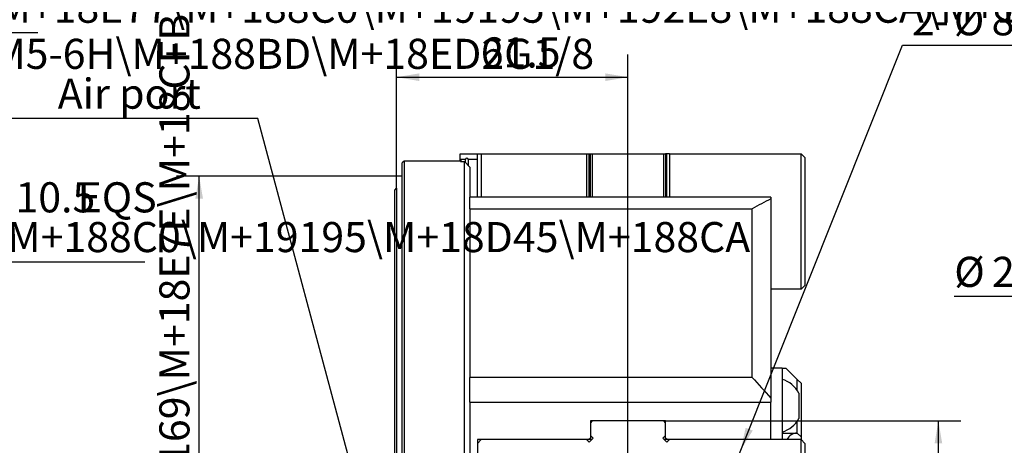
# Model space of a CAD drawing. Extents: x -151 to 700, y -1 to 480.
# Drawn here: x 167 to 298, y 201 to 258 of the extents above; entities that cross this region are included whole.
import ezdxf

# ---------------------------------------------------------------- set-up
doc = ezdxf.new("R2010")
doc.units = 0
doc.linetypes.add('SLD-实线', pattern=[0])
doc.layers.get('0').update_dxf_attribs({"linetype": 'CONTINUOUS'})
doc.layers.add('图框', color=179, linetype='SLD-实线')
doc.styles.add('SLDTEXTSTYLE1', font='锐字云字库细圆体GBK.TTF', dxfattribs={"bigfont": 'bigfont'})
doc.styles.add('SLDTEXTSTYLE23', font='锐字云字库细圆体GBK.TTF')
doc.dimstyles.new('SLDDIMSTYLE0', dxfattribs={"dimtxt": 4, "dimasz": 3, "dimexe": 0, "dimexo": 0.0625, "dimgap": 1, "dimtad": 0, "dimtih": 1, "dimtoh": 1, "dimlfac": 2, "dimrnd": 1e-09, "dimzin": 12, "dimtxsty": 'SLDTEXTSTYLE23', "dimsah": 1, "dimcen": 0, "dimazin": 3, "dimtfac": 1, "dimtmove": 0, "dimatfit": 3, "dimtolj": 1, "dimtzin": 12})
doc.dimstyles.new('SLDDIMSTYLE1', dxfattribs={"dimtxt": 4, "dimasz": 3, "dimexe": 0, "dimexo": 0.0625, "dimgap": 1, "dimtad": 2, "dimlfac": 2, "dimrnd": 1e-09, "dimzin": 12, "dimtxsty": 'SLDTEXTSTYLE23', "dimsah": 1, "dimcen": 0.09, "dimazin": 3, "dimtfac": 1, "dimtofl": 0, "dimtmove": 0, "dimatfit": 3, "dimtolj": 1, "dimtzin": 12})
doc.dimstyles.new('SLDDIMSTYLE2', dxfattribs={"dimtxt": 4, "dimasz": 3, "dimexe": 0, "dimexo": 0.0625, "dimgap": 1, "dimtad": 0, "dimtih": 1, "dimtoh": 1, "dimlfac": 2, "dimrnd": 1e-09, "dimzin": 12, "dimtxsty": 'SLDTEXTSTYLE23', "dimblk1": 'NONE', "dimsah": 1, "dimcen": 0, "dimazin": 3, "dimtfac": 1, "dimtmove": 0, "dimatfit": 3, "dimtolj": 1, "dimtzin": 12})
doc.dimstyles.new('SLDDIMSTYLE3', dxfattribs={"dimtxt": 4, "dimasz": 3, "dimexe": 0, "dimexo": 0.0625, "dimgap": 1, "dimtad": 0, "dimtih": 1, "dimtoh": 1, "dimlfac": 2, "dimrnd": 1e-09, "dimzin": 12, "dimtxsty": 'SLDTEXTSTYLE23', "dimblk1": 'NONE', "dimsah": 1, "dimcen": 0, "dimazin": 3, "dimtol": 1, "dimtp": 0.025, "dimtfac": 1, "dimtmove": 0, "dimatfit": 3, "dimtolj": 1})
doc.dimstyles.new('SLDDIMSTYLE5', dxfattribs={"dimtxt": 4, "dimasz": 3, "dimexe": 0, "dimexo": 0.0625, "dimgap": 1, "dimtad": 0, "dimtih": 1, "dimtoh": 1, "dimlfac": 2, "dimrnd": 1e-09, "dimzin": 12, "dimtxsty": 'SLDTEXTSTYLE23', "dimblk1": 'NONE', "dimsah": 1, "dimcen": 0, "dimazin": 3, "dimtfac": 1, "dimtmove": 0, "dimatfit": 3, "dimtolj": 1, "dimtzin": 12})

# ---------------------------------------------------------------- blocks, each defined once
blk = doc.blocks.new('_D')
at = {"layer": '图框'}
for p, q in [((89.49, 222.74), (140.41, 150.97)), ((140.41, 150.97), (161.87, 120.71)), ((161.87, 120.71), (191.06, 120.71))]:
    blk.add_line(p, q, dxfattribs=at)
for points in [[(89.49, 222.74), (90.81, 220), (91.64, 220.59)], [(140.41, 150.97), (139.09, 153.71), (138.26, 153.12)]]:
    blk.add_solid(points, dxfattribs=at)
at = {"layer": '图框', "char_height": 4, "attachment_point": 1}
for s, insert, style in [('%%c', (166.46, 131.29), 'SLDTEXTSTYLE23'), ('176', (171.48, 131.29), 'SLDTEXTSTYLE23'), ('PCD', (178.44, 131.29), 'SLDTEXTSTYLE23'), ('夹\\M+192DC\\M+188C0\\M+19195\\M+18D45\\M+188CA', (163.12, 126), 'SLDTEXTSTYLE1')]:
    blk.add_mtext(s, dxfattribs=dict(at, insert=insert, style=style))
blk = doc.blocks.new('SW_SYMBOL_HOLE_DEPTH')
at = {"layer": '图框', "color": 0}
for p, q in [((0, 875), (800, 875)), ((400, 875), (400, 75)), ((100, 555), (400, 75)), ((700, 555), (400, 75))]:
    blk.add_line(p, q, dxfattribs=at)
blk = doc.blocks.new('_D_8')
at = {"layer": '图框'}
for p, q in [((116.36, 236.75), (135.55, 255.94)), ((135.55, 255.94), (169.39, 255.94)), ((113.53, 233.92), (116.36, 236.75))]:
    blk.add_line(p, q, dxfattribs=at)
blk.add_solid([(116.36, 236.75), (118.84, 238.51), (118.12, 239.23)], dxfattribs=at)
at = {"layer": '图框', "xscale": 0.005290909090909091, "yscale": 0.005290909090909091, "zscale": 0.005290909090909091}
blk.add_blockref('SW_SYMBOL_HOLE_DEPTH', (158.27, 261.88), dxfattribs=at)
at = {"layer": '图框', "attachment_point": 1}
for s, insert, char_height, style in [('0.03', (152.45, 268.56), 2.6, 'SLDTEXTSTYLE23'), ('+', (150.46, 268.56), 2.6, 'SLDTEXTSTYLE23'), ('%%c', (140.53, 266.52), 4, 'SLDTEXTSTYLE23'), ('8', (145.55, 266.52), 4, 'SLDTEXTSTYLE23'), ('3', (163.03, 266.52), 4, 'SLDTEXTSTYLE23'), ('0', (152.45, 265.12), 2.6, 'SLDTEXTSTYLE23'), ('\\M+18EE8\\M+18E77\\M+188C0\\M+19195\\M+192E8\\M+188CA\\M+18D45', (136.8, 261.23), 4, 'SLDTEXTSTYLE1')]:
    blk.add_mtext(s, dxfattribs=dict(at, insert=insert, char_height=char_height, style=style))
blk = doc.blocks.new('_NONE')
blk = doc.blocks.new('_D_12')
at = {"layer": '图框'}
for p, q in [((148.38, 219.2), (160.16, 225.46)), ((160.16, 225.46), (183.63, 225.46)), ((143.74, 216.74), (148.38, 219.2))]:
    blk.add_line(p, q, dxfattribs=at)
blk.add_solid([(148.38, 219.2), (151.27, 220.16), (150.79, 221.06)], dxfattribs=at)
at = {"layer": '图框', "char_height": 4, "attachment_point": 1}
for s, insert, style in [('%%c', (161.41, 236.04), 'SLDTEXTSTYLE23'), ('10.5', (166.44, 236.04), 'SLDTEXTSTYLE23'), ('EQS', (174.69, 236.04), 'SLDTEXTSTYLE23'), ('\\M+188C0\\M+19195\\M+18D45\\M+188CA', (163.21, 230.76), 'SLDTEXTSTYLE1')]:
    blk.add_mtext(s, dxfattribs=dict(at, insert=insert, style=style))
blk = doc.blocks.new('_D_16')
at = {"layer": '图框'}
for p, q in [((198.65, 244.52), (163.36, 244.52)), ((213.83, 187.87), (198.65, 244.52)), ((214.37, 185.84), (213.83, 187.87))]:
    blk.add_line(p, q, dxfattribs=at)
blk.add_solid([(213.83, 187.87), (213.54, 190.9), (212.56, 190.64)], dxfattribs=at)
at = {"layer": '图框', "char_height": 4, "attachment_point": 1}
for s, insert, style in [('M5-6H\\M+188BD\\M+18ED2G1/8', (163.36, 255.1), 'SLDTEXTSTYLE1'), ('Air port', (172.05, 249.81), 'SLDTEXTSTYLE23')]:
    blk.add_mtext(s, dxfattribs=dict(at, insert=insert, style=style))
blk = doc.blocks.new('_D_22')
at = {"layer": '图框'}
for p, q in [((217.1, 236.86), (217.1, 253)), ((247.85, 186.85), (247.85, 253)), ((217.1, 250), (247.85, 250))]:
    blk.add_line(p, q, dxfattribs=at)
for points in [[(217.1, 250), (220.1, 249.49), (220.1, 250.5)], [(247.85, 250), (244.85, 250.5), (244.85, 249.49)]]:
    blk.add_solid(points, dxfattribs=at)
at = {"layer": '图框', "insert": (228.28, 255.29), "char_height": 4, "attachment_point": 1, "style": 'SLDTEXTSTYLE23'}
blk.add_mtext('61.5', dxfattribs=at)
blk = doc.blocks.new('_D_23')
at = {"layer": '图框'}
for p, q in [((252.85, 204.36), (292.11, 204.36)), ((289.11, 169.36), (289.11, 204.36)), ((252.85, 169.36), (292.11, 169.36))]:
    blk.add_line(p, q, dxfattribs=at)
for points in [[(289.11, 204.36), (288.61, 201.36), (289.62, 201.36)], [(289.11, 169.36), (289.62, 172.36), (288.61, 172.36)]]:
    blk.add_solid(points, dxfattribs=at)
at = {"layer": '图框', "insert": (283.82, 184.37), "char_height": 4, "attachment_point": 1, "rotation": 90, "style": 'SLDTEXTSTYLE23'}
blk.add_mtext('70', dxfattribs=at)
blk = doc.blocks.new('_D_24')
at = {"layer": '图框'}
for p, q in [((217.1, 236.86), (187.85, 236.86)), ((190.85, 136.86), (190.85, 236.86)), ((217.1, 136.86), (187.85, 136.86))]:
    blk.add_line(p, q, dxfattribs=at)
for points in [[(190.85, 236.86), (190.34, 233.86), (191.36, 233.86)], [(190.85, 136.86), (191.36, 139.86), (190.34, 139.86)]]:
    blk.add_solid(points, dxfattribs=at)
at = {"layer": '图框', "char_height": 4, "attachment_point": 1, "rotation": 90}
for s, insert, style in [('J7\\M+18169\\M+18E7E\\M+18CFB\\M+192BC\\M+18C61\\M+1816A', (185.56, 176.89), 'SLDTEXTSTYLE1'), ('200', (185.56, 169.33), 'SLDTEXTSTYLE23'), ('%%c', (185.56, 164.31), 'SLDTEXTSTYLE23')]:
    blk.add_mtext(s, dxfattribs=dict(at, insert=insert, style=style))
blk = doc.blocks.new('_D_29')
at = {"layer": '图框'}
for p, q in [((262.84, 200.46), (284.35, 254.27)), ((284.35, 254.27), (316.3, 254.27)), ((261.36, 196.74), (262.84, 200.46))]:
    blk.add_line(p, q, dxfattribs=at)
blk.add_solid([(262.84, 200.46), (264.43, 203.06), (263.49, 203.43)], dxfattribs=at)
at = {"layer": '图框', "xscale": 0.005290909090909091, "yscale": 0.005290909090909091, "zscale": 0.005290909090909091}
blk.add_blockref('SW_SYMBOL_HOLE_DEPTH', (308.9, 254.91), dxfattribs=at)
at = {"layer": '图框', "attachment_point": 1, "style": 'SLDTEXTSTYLE23'}
for s, insert, char_height in [('+', (301.09, 261.59), 2.6), ('0.03', (303.08, 261.59), 2.6), ('2-', (285.6, 259.56), 4), ('%%c', (291.16, 259.56), 4), ('8', (296.18, 259.56), 4), ('3', (313.66, 259.56), 4), ('0', (303.08, 258.16), 2.6)]:
    blk.add_mtext(s, dxfattribs=dict(at, insert=insert, char_height=char_height))
blk = doc.blocks.new('_D_35')
at = {"layer": '图框'}
for p, q in [((305.1, 220.85), (291.22, 220.85)), ((312.6, 215.82), (305.1, 220.85)), ((398.96, 157.89), (312.6, 215.82))]:
    blk.add_line(p, q, dxfattribs=at)
for points in [[(312.6, 215.82), (314.81, 213.73), (315.37, 214.57)], [(398.96, 157.89), (396.76, 159.98), (396.19, 159.14)]]:
    blk.add_solid(points, dxfattribs=at)
at = {"layer": '图框', "char_height": 4, "attachment_point": 1, "style": 'SLDTEXTSTYLE23'}
for s, insert in [('%%c', (291.22, 226.14)), ('208', (296.24, 226.14))]:
    blk.add_mtext(s, dxfattribs=dict(at, insert=insert))

msp = doc.modelspace()

# ---------------------------------------------------------------- linework, layer by layer
at = {"color": 7, "linetype": 'SLD-实线'}
for p, q in [((225.550966, 239.161284), (225.550966, 239.836284)), ((225.550966, 239.836284), (227.850966, 239.836284)), ((227.850966, 234.048797), (227.850966, 239.836284)), ((227.850966, 239.836284), (228.350966, 239.836284)), ((228.350966, 239.836284), (228.350966, 234.048797)), ((228.350966, 239.836284), (242.320636, 239.836284)), ((242.320636, 239.836284), (242.320636, 234.048797)), ((242.320636, 239.836284), (242.67419, 239.836284)), ((242.67419, 234.048797), (242.67419, 239.836284)), ((242.67419, 239.836284), (242.850966, 239.836284)), ((242.850966, 234.048797), (242.850966, 239.836284)), ((242.850966, 239.836284), (243.100966, 239.836284)), ((243.100966, 239.836284), (243.100966, 234.048797)), ((243.100966, 239.836284), (252.600966, 239.836284)), ((252.600966, 234.048797), (252.600966, 239.836284)), ((252.600966, 239.836284), (252.850966, 239.836284)), ((252.850966, 239.836284), (252.850966, 234.048797)), ((253.027743, 239.836284), (252.850966, 239.836284)), ((253.027743, 234.048797), (253.027743, 239.836284)), ((253.381297, 239.836284), (253.027743, 239.836284)), ((253.381297, 239.836284), (253.381297, 234.048797)), ((253.381297, 239.836284), (270.850966, 239.836284)), ((270.850966, 224.336284), (270.850966, 239.836284)), ((271.350966, 239.336284), (270.850966, 239.836284)), ((218.100966, 238.855047), (217.850966, 238.605047)), ((217.850966, 186.855047), (217.850966, 238.605047)), ((225.550966, 238.855047), (218.100966, 238.855047)), ((218.100966, 238.855047), (218.100966, 186.855047)), ((225.550966, 238.80954), (225.550966, 239.161284)), ((225.550966, 239.161284), (225.625966, 239.086284)), ((225.600966, 238.806346), (225.600966, 238.807423)), ((225.600966, 238.806346), (226.100966, 238.806346)), ((225.625966, 239.086284), (225.625966, 238.806346)), ((226.250966, 239.086284), (225.625966, 239.086284)), ((226.100966, 189.105047), (226.100966, 238.806346)), ((226.100966, 238.806346), (226.850966, 238.055633)), ((226.250966, 238.656204), (226.250966, 239.086284)), ((226.600966, 239.086284), (226.600966, 238.305871)), ((227.850966, 239.086284), (226.600966, 239.086284)), ((271.350966, 239.336284), (271.350966, 224.336284)), ((226.850966, 238.055633), (226.850966, 234.048797)), ((217.850966, 236.855047), (217.100966, 236.855047)), ((217.100966, 235.267339), (217.100966, 236.855047)), ((216.850966, 235.009097), (217.100966, 235.267339)), ((216.850966, 199.355047), (216.850966, 235.009097)), ((217.100966, 235.267339), (217.100966, 199.355047)), ((226.850966, 232.517615), (226.850966, 234.048797)), ((266.850966, 234.048797), (226.850966, 234.048797)), ((266.850966, 234.048797), (266.850966, 233.826146)), ((266.850966, 233.826146), (266.850966, 219.253607)), ((226.850966, 232.517615), (226.850966, 210.125036)), ((226.850966, 232.517615), (264.350966, 232.517615)), ((264.350966, 219.687727), (264.350966, 232.517615)), ((270.850966, 221.836284), (270.850966, 224.336284)), ((271.350966, 224.336284), (271.350966, 222.336284)), ((270.850966, 221.836284), (266.850966, 221.836284)), ((270.850966, 221.836284), (271.350966, 222.336284)), ((264.350966, 212.387291), (264.350966, 219.687727)), ((266.850966, 219.253607), (266.850966, 209.925272)), ((264.350966, 210.125036), (264.350966, 212.387291)), ((268.350966, 211.355047), (266.850966, 211.355047)), ((268.350966, 211.355047), (268.350966, 206.355047)), ((268.350966, 211.355047), (268.850966, 211.355047)), ((268.850966, 211.355047), (270.350966, 209.855047)), ((226.850966, 206.837852), (226.850966, 210.125036)), ((264.350966, 210.125036), (226.850966, 210.125036)), ((266.850966, 209.925272), (266.850966, 207.35574)), ((270.350966, 208.374813), (270.350966, 209.855047)), ((270.350966, 209.855047), (270.850966, 209.355047)), ((270.850966, 209.355047), (270.850966, 206.355047)), ((226.850966, 206.837852), (226.850966, 189.105047)), ((226.850966, 206.837852), (266.850966, 206.837852)), ((266.850966, 207.35574), (266.850966, 206.837852)), ((266.850966, 201.855047), (266.850966, 206.837852)), ((270.550966, 208.035047), (270.550966, 204.675047)), ((268.350966, 206.355047), (268.350966, 201.851213)), ((270.850966, 206.355047), (270.850966, 202.230047)), ((243.100966, 204.355047), (242.850966, 204.105047)), ((252.850966, 204.355047), (242.850966, 204.355047)), ((242.850966, 204.355047), (242.850966, 202.105047)), ((243.100966, 204.351213), (242.850966, 204.101213)), ((252.600966, 204.351213), (243.100966, 204.351213)), ((252.850966, 204.105047), (252.600966, 204.355047)), ((252.850966, 204.101213), (252.600966, 204.351213)), ((252.850966, 202.105047), (252.850966, 204.355047)), ((270.350966, 202.730047), (270.350966, 204.335281)), ((228.350966, 201.855047), (227.850966, 201.355047)), ((242.600966, 201.855047), (227.850966, 201.855047)), ((227.850966, 201.855047), (227.850966, 189.105047)), ((228.350966, 201.851213), (227.850966, 201.351213)), ((242.320636, 201.851213), (228.350966, 201.851213)), ((242.320636, 201.855047), (242.67419, 201.501494)), ((242.320636, 201.851213), (242.67419, 201.49766)), ((242.600966, 201.855047), (242.850966, 202.105047)), ((242.850966, 201.855047), (242.600966, 201.855047)), ((242.67419, 201.501494), (243.202603, 202.029907)), ((242.67419, 201.49766), (243.20452, 202.02799)), ((243.20452, 202.02799), (242.850966, 202.381544)), ((242.850966, 202.105047), (242.850966, 201.855047)), ((252.497413, 202.02799), (252.850966, 202.381544)), ((253.027743, 201.49766), (252.497413, 202.02799)), ((253.027743, 201.501494), (252.49933, 202.029907)), ((252.850966, 202.105047), (253.100966, 201.855047)), ((252.850966, 201.855047), (252.850966, 202.105047)), ((253.100966, 201.855047), (252.850966, 201.855047)), ((253.381297, 201.855047), (253.027743, 201.501494)), ((253.381297, 201.851213), (253.027743, 201.49766)), ((266.850966, 201.855047), (253.100966, 201.855047)), ((270.850966, 201.851213), (253.381297, 201.851213)), ((261.350966, 201.855047), (261.350966, 201.851213)), ((264.600966, 201.851213), (264.600966, 201.855047)), ((265.600966, 201.851213), (265.600966, 201.855047)), ((265.850966, 201.855047), (265.850966, 201.851213)), ((268.350966, 202.730047), (270.350966, 202.730047)), ((270.850966, 202.230047), (270.350966, 202.730047)), ((270.850966, 202.230047), (270.850966, 201.851213)), ((270.850966, 201.855047), (271.350966, 201.355047)), ((270.850966, 171.851213), (270.850966, 201.851213)), ((271.350966, 201.351213), (270.850966, 201.851213)), ((271.350966, 201.355047), (271.350966, 201.351213)), ((271.350966, 201.351213), (271.350966, 172.351213))]:
    msp.add_line(p, q, dxfattribs=at)
for centre, radius, start, end in [((226.425966, 239.086284), 0.175, 0, 180), ((267.30833, 206.355047), 3.651998, 27.38853598, 73.41141087), ((267.30833, 206.355047), 3.651998, 286.58858913, 332.61146402), ((270.350966, 201.230047), 1.5, 90, 155.53666024)]:
    msp.add_arc(centre, radius, start, end, dxfattribs=at)
for major_axis, ratio, start_param, end_param in [((-39.259778, 39.259778), 0.8390996312, 5.9965852034, 6.0563576658), ((-51.054978, 51.054978), 0.0874886635, 1.0122258047, 1.0719982672)]:
    msp.add_ellipse((295.196653, 186.855047), major_axis=major_axis, ratio=ratio, start_param=start_param, end_param=end_param, dxfattribs=at)

# ---------------------------------------------------------------- dimensions: what is measured, and where the dimension line sits
at = {"layer": '图框'}
dim = msp.add_linear_dim(base=(190.849926, 236.855047), p1=(217.100966, 136.855047), p2=(217.100966, 236.855047), angle=90, text='%%c<>J7（止口直径）', dimstyle='SLDDIMSTYLE1', dxfattribs=at)
dim.commit()
dim.dimension.update_dxf_attribs({"geometry": '_D_24', "text_midpoint": (190.849926, 186.855047), "dimtype": 160})
for p1, p2, text, dimstyle, picture, middle in [((113.533761, 233.922071), (116.362189, 236.750498), '<>{\\fGDT;x}3\\P手指安装定位孔', 'SLDDIMSTYLE3', '_D_8', (153.097981, 262.249625)), ((261.358603, 196.744093), (262.84333, 200.458334), '2-<>{\\fGDT;x}3', 'SLDDIMSTYLE3', '_D_29', (300.953165, 257.93031)), ((143.742875, 216.735497), (148.378472, 219.199994), '<>EQS\\P安装孔位', 'SLDDIMSTYLE5', '_D_12', (172.520448, 231.503019)), ((140.407528, 150.968961), (89.488422, 222.741133), '<>PCD\\P夹爪安装孔位', 'SLDDIMSTYLE0', '_D', (177.091128, 126.749491))]:
    dim = msp.add_diameter_dim_2p(p1=p1, p2=p2, text=text, dimstyle=dimstyle, dxfattribs=at)
    dim.commit()
    dim.dimension.update_dxf_attribs({"geometry": picture, "text_midpoint": middle, "dimtype": 163})
dim = msp.add_diameter_dim_2p(p1=(214.372726, 185.840825), p2=(213.829206, 187.869269), text='M5-6H或者G1/8\\PAir port', dimstyle='SLDDIMSTYLE2', override={"dimpost": '<>'}, dxfattribs=at)
dim.commit()
dim.dimension.update_dxf_attribs({"geometry": '_D_16', "text_midpoint": (180.38127, 249.805068), "dimtype": 163})
dim = msp.add_linear_dim(base=(247.850966, 249.996004), p1=(217.100966, 236.855047), p2=(247.850966, 186.851213), dimstyle='SLDDIMSTYLE1', dxfattribs=at)
dim.commit()
dim.dimension.update_dxf_attribs({"geometry": '_D_22', "text_midpoint": (232.475966, 249.996004), "dimtype": 160})
dim = msp.add_diameter_dim_2p(p1=(312.597165, 215.823698), p2=(398.964225, 157.886396), dimstyle='SLDDIMSTYLE0', dxfattribs=at)
dim.commit()
dim.dimension.update_dxf_attribs({"geometry": '_D_35', "text_midpoint": (297.533778, 224.246396), "dimtype": 163})
dim = msp.add_linear_dim(base=(289.114405, 204.355047), p1=(252.850966, 169.355047), p2=(252.850966, 204.355047), angle=90, dimstyle='SLDDIMSTYLE1', dxfattribs=at)
dim.commit()
dim.dimension.update_dxf_attribs({"geometry": '_D_23', "text_midpoint": (289.114405, 186.855047), "dimtype": 160})

doc.saveas('drawing.dxf')
